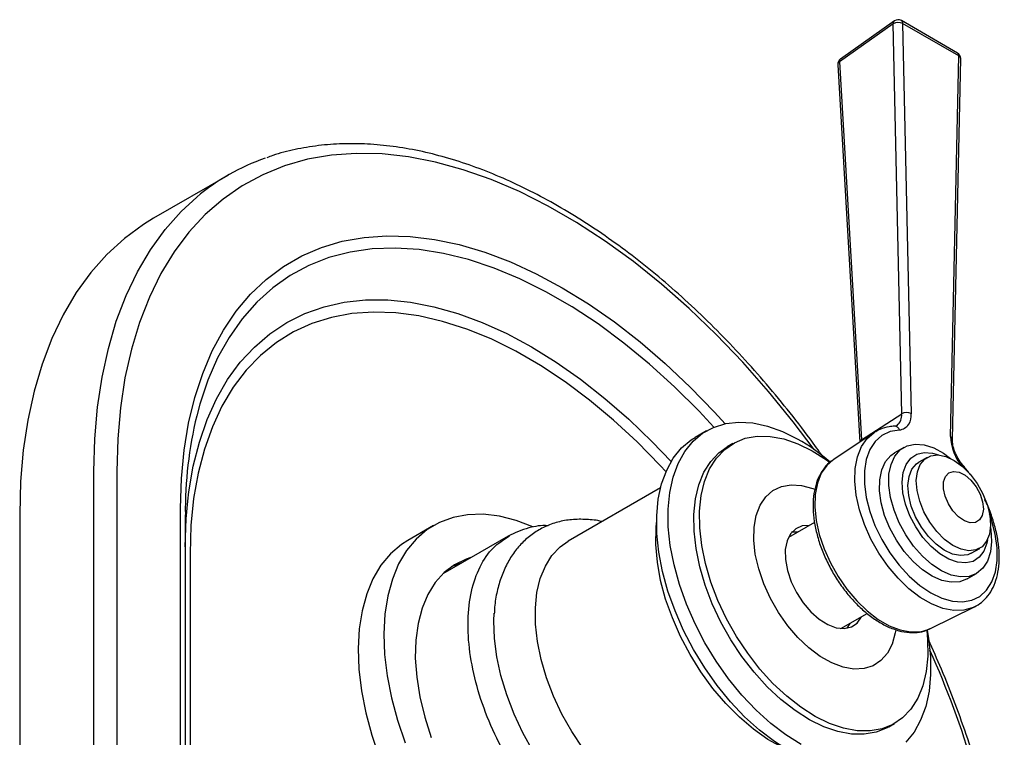
# Model space of a CAD drawing. Units: millimetres. Extents: x 4 to 1496, y 5 to 1495.
# Drawn here: x 230 to 351, y 397 to 485 of the extents above; entities that cross this region are included whole.
import ezdxf

# ---------------------------------------------------------------- set-up
doc = ezdxf.new("R2010")
doc.units = ezdxf.units.MM

msp = doc.modelspace()

# ---------------------------------------------------------------- linework, layer by layer
at = {"color": 7, "linetype": 'Continuous', "lineweight": 25}
for p, q in [((337.83, 485.33), (331.16, 480.61)), ((345.64, 481.35), (338.69, 485.37)), ((337.69, 484.97), (331.02, 480.25)), ((338.73, 436.7), (337.69, 484.97)), ((338.85, 485), (339.89, 436.73)), ((345.81, 480.99), (338.85, 485)), ((331.02, 480.25), (333.74, 433.51)), ((344.77, 433.91), (345.81, 480.99)), ((345.01, 433.56), (346.04, 480.64)), ((330.82, 479.91), (333.53, 433.21)), ((255.31, 466.21), (246.12, 460.91)), ((333.74, 433.51), (338.73, 436.7)), ((314.57, 434.61), (313.15, 433.79)), ((335.28, 434.38), (330.25, 431.03)), ((317.84, 433.03), (317.13, 432.62)), ((333.74, 433.51), (333.73, 433.35)), ((338.99, 432.54), (337.83, 431.87)), ((341.89, 431.32), (340.85, 430.73)), ((238.74, 372.43), (238.74, 429.59)), ((241.57, 429.59), (241.57, 372.43)), ((308.88, 427.57), (297.45, 420.97)), ((229.55, 424.28), (229.55, 367.12)), ((249.47, 367.87), (249.47, 425.03)), ((250.05, 424.21), (250.05, 367.05)), ((327.94, 423.27), (324.7, 421.4)), ((280.79, 422.9), (277.61, 421.06)), ((325.88, 422.09), (325.11, 422.05)), ((290.03, 421.59), (281.93, 416.92)), ((290.06, 421.54), (290.17, 421.63)), ((250.64, 419.45), (250.64, 362.29)), ((347.35, 419.47), (348.39, 420.07)), ((283.02, 417.81), (284.34, 418.31)), ((346.83, 416.28), (347.99, 416.95)), ((331.2, 410.14), (334.46, 412.02)), ((342.31, 410.14), (347.73, 412.82)), ((337.13, 397.98), (337.83, 398.39))]:
    msp.add_line(p, q, dxfattribs=at)
at = {"color": 7, "linetype": 'Continuous', "lineweight": 25, "flags": 128}
for points in [[(327.89, 432.29), (325.31, 435.71), (322.23, 439.49), (319.05, 443.1), (315.77, 446.52), (312.41, 449.74), (308.99, 452.75), (305.52, 455.54), (302.02, 458.08), (298.49, 460.38), (294.95, 462.42), (291.43, 464.2), (287.92, 465.7), (284.45, 466.92), (281.03, 467.86), (277.67, 468.51), (274.4, 468.87), (271.21, 468.94), (268.13, 468.72), (265.17, 468.2), (262.33, 467.39), (259.64, 466.3), (257.1, 464.93), (254.72, 463.28), (252.52, 461.36), (250.5, 459.18), (248.66, 456.74), (247.03, 454.07), (245.6, 451.16), (244.38, 448.03), (243.37, 444.7), (242.58, 441.17), (242.02, 437.47), (241.68, 433.6), (241.57, 429.59)], [(238.74, 429.59), (238.85, 433.62), (239.19, 437.52), (239.74, 441.25), (240.52, 444.81), (241.51, 448.17), (242.71, 451.34), (244.12, 454.29), (245.74, 457.02), (247.55, 459.5), (249.54, 461.75), (251.48, 463.53)], [(246.12, 460.91), (244.88, 460.15), (242.53, 458.42), (240.35, 456.44), (238.35, 454.2), (236.54, 451.71), (234.93, 448.98), (233.52, 446.03), (232.32, 442.87), (231.32, 439.5), (230.55, 435.94), (229.99, 432.21), (229.66, 428.32), (229.55, 424.28)], [(249.47, 425.03), (249.58, 428.69), (249.91, 432.2), (250.46, 435.56), (251.22, 438.74), (252.2, 441.72), (253.38, 444.51), (254.77, 447.07), (256.35, 449.41), (258.12, 451.5), (260.07, 453.34), (262.19, 454.93), (264.47, 456.25), (266.9, 457.29), (269.47, 458.06), (272.17, 458.54), (274.98, 458.75), (277.9, 458.67), (280.9, 458.3), (283.97, 457.65), (287.11, 456.72), (290.29, 455.52), (293.5, 454.05), (296.72, 452.31), (299.95, 450.33), (303.16, 448.09), (306.34, 445.62), (309.47, 442.93), (312.55, 440.03), (315.55, 436.93), (316.86, 435.48)], [(315.48, 435.05), (313.64, 437.03), (310.6, 440.05), (307.5, 442.87), (304.34, 445.47), (301.14, 447.84), (297.92, 449.96), (294.69, 451.82), (291.47, 453.42), (288.28, 454.75), (285.12, 455.79), (282.01, 456.56), (278.98, 457.03), (276.03, 457.22), (273.18, 457.12), (270.44, 456.72), (267.83, 456.04), (265.36, 455.07), (263.03, 453.82), (260.87, 452.3), (258.89, 450.51), (257.08, 448.46), (255.47, 446.16), (254.05, 443.63), (252.84, 440.87), (251.84, 437.9), (251.46, 436.46)], [(250.35, 425.89), (250.49, 427.06), (251.03, 430.22), (251.79, 433.2), (252.75, 436), (253.92, 438.58), (255.29, 440.95), (256.85, 443.09), (258.6, 444.98), (260.52, 446.62), (262.6, 448.01), (264.84, 449.12), (267.22, 449.96), (269.73, 450.52), (272.36, 450.81), (275.1, 450.81), (277.92, 450.53), (280.82, 449.97), (283.79, 449.13), (286.8, 448.02), (289.84, 446.65), (292.89, 445.01), (295.95, 443.12), (298.99, 440.98), (302, 438.62), (304.96, 436.04), (307.86, 433.25), (310.19, 430.81)], [(309.55, 429.56), (308.84, 430.32), (305.99, 433.23), (303.06, 435.93), (300.08, 438.42), (297.06, 440.68), (294.01, 442.7), (290.95, 444.46), (287.9, 445.97), (284.88, 447.2), (281.9, 448.15), (278.97, 448.82), (276.12, 449.21), (273.35, 449.31), (270.68, 449.12), (268.13, 448.65), (265.71, 447.89), (263.44, 446.84), (261.32, 445.53), (259.36, 443.94), (257.58, 442.1), (255.99, 440.01), (254.59, 437.68), (253.4, 435.12), (252.41, 432.35), (251.64, 429.38), (251.08, 426.23), (250.75, 422.91), (250.64, 419.45)], [(326.28, 395.79), (324.39, 396.98), (322.52, 398.4), (320.7, 400.05), (318.96, 401.9), (317.31, 403.92), (315.78, 406.09), (314.38, 408.37), (313.15, 410.73), (312.09, 413.16), (311.22, 415.6), (310.55, 418.03), (310.09, 420.41), (309.84, 422.72), (309.82, 424.91), (310.02, 426.97), (310.43, 428.87), (311.05, 430.57), (311.88, 432.06), (312.9, 433.31), (314.09, 434.31), (315.45, 435.04), (316.95, 435.5), (318.58, 435.68), (320.31, 435.58), (322.11, 435.19), (323.97, 434.52), (325.86, 433.59), (325.86, 433.59)], [(341.84, 409.92), (341.94, 408.8), (341.96, 406.74), (341.76, 404.82), (341.34, 403.07), (340.71, 401.52), (339.87, 400.19), (338.85, 399.1), (337.65, 398.28), (336.3, 397.74), (334.81, 397.47), (333.21, 397.5), (331.53, 397.81), (329.79, 398.4), (328.02, 399.27), (326.24, 400.4), (324.5, 401.77), (322.8, 403.35), (321.18, 405.14), (319.67, 407.08), (318.29, 409.17), (317.06, 411.36), (315.99, 413.61), (315.12, 415.9), (314.44, 418.19), (313.98, 420.44), (313.73, 422.61), (313.71, 424.67), (313.91, 426.6), (314.33, 428.35), (314.96, 429.9), (315.8, 431.23), (316.82, 432.31), (318.02, 433.13), (319.37, 433.68), (320.86, 433.94), (322.46, 433.92), (324.14, 433.6), (325.88, 433.01), (327.65, 432.14), (327.65, 432.14)], [(347.75, 412.83), (347.56, 412.74), (346.43, 412.42), (345.18, 412.38), (343.84, 412.64), (342.44, 413.19), (341.03, 414), (339.63, 415.07), (338.29, 416.36), (337.04, 417.84), (335.91, 419.47), (334.93, 421.21), (334.12, 423.02), (333.51, 424.84), (333.11, 426.64), (332.94, 428.36), (332.99, 429.96), (333.26, 431.4), (333.76, 432.65), (334.46, 433.66), (335.28, 434.38)], [(338.45, 434.71), (337.3, 434.52), (336.29, 434.04), (335.45, 433.29), (334.8, 432.29), (334.35, 431.06), (334.12, 429.64), (334.11, 428.06), (334.33, 426.38), (334.77, 424.64), (335.42, 422.88), (336.26, 421.15), (337.26, 419.5), (338.4, 417.98), (339.65, 416.62), (340.97, 415.47), (342.33, 414.56), (343.69, 413.9), (345.01, 413.53), (346.26, 413.44), (347.4, 413.64), (348.4, 414.13), (349.24, 414.9), (349.89, 415.91), (350.33, 417.15), (350.55, 418.58), (350.54, 420.15), (350.31, 421.84), (349.86, 423.59), (349.61, 424.35)], [(335.28, 434.38), (335.35, 434.42), (335.49, 434.51)], [(326.49, 394.15), (324.86, 394.97), (322.97, 396.16), (321.11, 397.59), (319.29, 399.24), (317.54, 401.08), (315.89, 403.1), (314.36, 405.27), (312.97, 407.55), (311.73, 409.92), (310.67, 412.34), (309.8, 414.78), (309.13, 417.21), (308.67, 419.59), (308.43, 421.9), (308.41, 424.1), (308.6, 426.16), (309.01, 428.05), (309.64, 429.75), (310.46, 431.24), (311.48, 432.49), (312.68, 433.49), (313.15, 433.79)], [(349.85, 420.93), (349.71, 419.62), (349.35, 418.5), (348.77, 417.6), (348.01, 416.96), (347.08, 416.6), (346.02, 416.54), (344.87, 416.77), (343.67, 417.29), (342.46, 418.08), (341.29, 419.11), (340.2, 420.34), (339.23, 421.74), (338.41, 423.24), (337.78, 424.79), (337.35, 426.35), (337.14, 427.84), (337.16, 429.23), (337.41, 430.45), (337.88, 431.46), (338.56, 432.24), (339.41, 432.74), (340.41, 432.95), (341.52, 432.87), (342.7, 432.49), (343.91, 431.83), (344.77, 431.2)], [(337.13, 397.98), (336.94, 397.88), (335.59, 397.33), (334.1, 397.07), (332.5, 397.09), (330.82, 397.4), (329.08, 398), (327.31, 398.86), (325.54, 399.99), (323.79, 401.36), (322.09, 402.94), (320.48, 404.73), (318.96, 406.68), (317.58, 408.76), (316.35, 410.95), (315.29, 413.21), (314.41, 415.5), (313.74, 417.78), (313.27, 420.03), (313.03, 422.2), (313, 424.27), (313.2, 426.19), (313.62, 427.94), (314.25, 429.49), (315.09, 430.82), (316.11, 431.9), (317.13, 432.62)], [(327.65, 432.14), (329.42, 431.02), (329.8, 430.75)], [(346.83, 416.28), (345.93, 415.94), (344.87, 415.87), (343.72, 416.1), (342.52, 416.62), (341.31, 417.41), (340.14, 418.44), (339.05, 419.68), (338.07, 421.07), (337.26, 422.57), (336.62, 424.13), (336.19, 425.68), (335.99, 427.18), (336.01, 428.56), (336.26, 429.78), (336.73, 430.8), (337.4, 431.57), (337.83, 431.87)], [(349.34, 421.12), (349.26, 420.73), (348.9, 419.73), (348.33, 418.96), (347.57, 418.46), (346.66, 418.26), (345.64, 418.35), (344.55, 418.73), (343.45, 419.39), (342.37, 420.31), (341.36, 421.43), (340.48, 422.71), (339.75, 424.1), (339.21, 425.53), (338.89, 426.94), (338.8, 428.27), (338.93, 429.46), (339.29, 430.46), (339.87, 431.23), (340.62, 431.73), (341.53, 431.94), (342.55, 431.85), (343.27, 431.62)], [(349.73, 422.94), (349.6, 421.84), (349.24, 420.94), (348.68, 420.27), (347.93, 419.87), (347.05, 419.76), (346.08, 419.96), (345.05, 420.44), (344.03, 421.18), (343.07, 422.15), (342.2, 423.3), (341.49, 424.57), (340.96, 425.89), (340.64, 427.21), (340.54, 428.45), (340.67, 429.55), (341.03, 430.46), (341.6, 431.12), (342.34, 431.52), (343.22, 431.63), (344.2, 431.43), (345.22, 430.95), (346.24, 430.21), (347.21, 429.24), (348.07, 428.09), (348.78, 426.82), (349.31, 425.5), (349.64, 424.18), (349.73, 422.94)], [(330.25, 431.03), (329.45, 430.33), (328.77, 429.35), (328.29, 428.15), (328.03, 426.75), (327.98, 425.2), (328.15, 423.53), (328.53, 421.79), (329.12, 420.02), (329.9, 418.27), (330.86, 416.58), (331.95, 415), (333.17, 413.57), (334.47, 412.32), (335.82, 411.28), (337.19, 410.49), (338.54, 409.97), (339.84, 409.72), (341.05, 409.75), (342.15, 410.06), (342.31, 410.14)], [(347.35, 419.47), (346.9, 419.27), (346.02, 419.17), (345.04, 419.36), (344.01, 419.84), (342.99, 420.58), (342.03, 421.55), (341.17, 422.7), (340.45, 423.97), (339.92, 425.29), (339.6, 426.61), (339.5, 427.85), (339.64, 428.95), (339.99, 429.86), (340.56, 430.52), (340.85, 430.73)], [(346.26, 430.42), (346.26, 430.41), (346.27, 430.37), (346.25, 430.31), (346.21, 430.23)], [(348.84, 424.92), (348.71, 424.15), (348.38, 423.58), (347.87, 423.27), (347.22, 423.23), (346.5, 423.47), (345.77, 423.97), (345.08, 424.69), (344.52, 425.56), (344.11, 426.51), (343.91, 427.45), (343.92, 428.29), (344.15, 428.97), (344.58, 429.41), (345.16, 429.59), (345.85, 429.49), (346.59, 429.11), (347.31, 428.5), (347.94, 427.69), (348.43, 426.77), (348.74, 425.82), (348.84, 424.92)], [(337.99, 409.96), (337.93, 409.6), (337.55, 408.23), (336.96, 407.08), (336.17, 406.18), (335.2, 405.54), (334.07, 405.19), (332.82, 405.13), (331.48, 405.36), (330.07, 405.89), (328.65, 406.68), (327.25, 407.74), (325.89, 409.02), (324.62, 410.5), (323.47, 412.13), (322.48, 413.88), (321.65, 415.69), (321.03, 417.53), (320.61, 419.34), (320.42, 421.08), (320.46, 422.7), (320.73, 424.15), (321.21, 425.42), (321.91, 426.45), (322.8, 427.22), (323.85, 427.72), (325.04, 427.93), (326.34, 427.84), (327.72, 427.46), (327.95, 427.37)], [(250.05, 420.27), (250.16, 423.73), (250.35, 425.89)], [(293.06, 422.74), (291.02, 423.51), (288.94, 424.03), (286.92, 424.28), (285, 424.23), (283.19, 423.9), (281.52, 423.28), (279.99, 422.39), (278.63, 421.22), (277.45, 419.81), (276.46, 418.15), (275.68, 416.27), (275.11, 414.19), (274.76, 411.92), (274.63, 409.5), (274.72, 406.95), (275.03, 404.3), (275.56, 401.57), (276.31, 398.79), (277.26, 395.99)], [(324.64, 395.1), (323.97, 395.41), (322.18, 396.42), (320.39, 397.68), (318.64, 399.17), (316.95, 400.86), (315.36, 402.74), (313.88, 404.78), (312.54, 406.93), (311.35, 409.17), (310.34, 411.47), (309.51, 413.8), (308.89, 416.1), (308.49, 418.36), (308.3, 420.53), (308.33, 422.59), (308.39, 423.25)], [(327.3, 422.9), (326.42, 422.85), (325.61, 422.5), (324.97, 421.87), (324.54, 421), (324.32, 419.91), (324.34, 418.67), (324.58, 417.32), (325.04, 415.94), (325.7, 414.59), (326.52, 413.32), (327.48, 412.21), (328.51, 411.3), (329.58, 410.63), (330.63, 410.24), (331.62, 410.14), (332.5, 410.34), (333.23, 410.83), (333.77, 411.58), (333.8, 411.64)], [(349.72, 422.63), (349.76, 422.38), (349.85, 420.93)], [(277.61, 421.06), (276.81, 420.55), (275.45, 419.39), (274.27, 417.97), (273.28, 416.31), (272.5, 414.43), (271.93, 412.35), (271.58, 410.09), (271.44, 407.67), (271.54, 405.12), (271.85, 402.46), (272.38, 399.73), (273.13, 396.95), (274.08, 394.15)], [(299.27, 395.35), (297.9, 397.41), (296.68, 399.57), (295.64, 401.8), (294.77, 404.06), (294.1, 406.32), (293.65, 408.54), (293.4, 410.69), (293.38, 412.72), (293.58, 414.62), (293.99, 416.35), (294.62, 417.88), (295.44, 419.2), (296.45, 420.26), (297.45, 420.97)], [(285.4, 418.92), (284.81, 418.73), (283.37, 418.04), (282.09, 417.07), (280.98, 415.84), (280.07, 414.37), (279.36, 412.67), (278.86, 410.78), (278.58, 408.7), (278.52, 406.47), (278.69, 404.12), (279.08, 401.68), (279.68, 399.18), (280.49, 396.66)], [(305.32, 383.07), (304.92, 383.26), (303.07, 384.3), (301.24, 385.58), (299.44, 387.09), (297.71, 388.81), (296.06, 390.71), (294.51, 392.77), (293.1, 394.95), (291.84, 397.23), (290.75, 399.57), (289.84, 401.95), (289.12, 404.32), (288.61, 406.66), (288.32, 408.93), (288.24, 411.11), (288.27, 412.03)], [(331.97, 410.18), (332.35, 410.77), (332.38, 410.83)], [(341.88, 409.95), (342.05, 408.96), (342.29, 406.66), (342.31, 404.46), (342.12, 402.4), (341.71, 400.51), (341.08, 398.8), (340.26, 397.32), (339.24, 396.07)]]:
    msp.add_lwpolyline(points, dxfattribs=at)
at = {"color": 7, "linetype": 'Continuous', "lineweight": 25}
for centre, radius, start, end in [((338.08, 485.03), 0.389, 130.24, 189.3895), ((338.31, 483.88), 1.25, 63.9386, 119.4123), ((338.29, 484.67), 0.8, 60.0027, 125.2529), ((338.46, 485.04), 0.4, 354.1956, 54.4922), ((331.62, 479.96), 0.8, 125.2529, 183.3234), ((331.21, 479.91), 0.387, 118.1926, 179.6541), ((331.41, 480.32), 0.389, 130.24, 189.3895), ((345.24, 480.66), 0.8, 0, 60.0027), ((345.41, 481.03), 0.4, 354.1956, 54.4922), ((345.63, 480.61), 0.415, 4.1364, 64.328), ((345.24, 480.66), 0.8, 358.745, 0), ((268.76, 442.92), 26.9, 109.1973, 129.9803), ((300.28, 424.66), 50.23, 166.4134, 180.5121), ((337.14, 436.51), 1.59, 309.4783, 6.7898), ((338.22, 436.4), 1.7, 277.7423, 11.3272), ((339.34, 435.61), 1.25, 63.9386, 119.4123), ((337.83, 434.54), 0.646, 15.4851, 87.7764), ((313, 411.14), 25.87, 49.2896, 60.207), ((333.95, 433.14), 0.424, 120.3485, 169.9067), ((350.65, 434.08), 5.88, 181.7247, 220.9744), ((344.6, 433.53), 0.414, 3.8767, 64.35), ((237.95, 360.55), 114.35, 8.6199, 24.2249)]:
    msp.add_arc(centre, radius, start, end, dxfattribs=at)
for points, knots in [([(328.96, 431.43), (328.44, 432.16), (327.02, 434.16), (324.58, 437.29), (321.64, 440.83), (318.61, 444.21), (315.5, 447.43), (312.32, 450.48), (309.07, 453.34), (305.78, 456), (302.45, 458.46), (299.09, 460.71), (295.71, 462.73), (292.33, 464.52), (288.96, 466.08), (285.6, 467.4), (282.27, 468.46), (278.99, 469.28), (275.76, 469.83), (272.59, 470.13), (269.51, 470.16), (266.51, 469.94), (263.63, 469.44), (261.51, 468.92), (260.39, 468.49), (260.15, 468.4)], [0, 0, 0, 0, 0.026227, 0.072033, 0.117847, 0.163673, 0.209513, 0.255368, 0.301241, 0.347134, 0.393047, 0.438979, 0.484931, 0.530898, 0.576875, 0.622849, 0.668804, 0.714721, 0.760573, 0.80633, 0.851961, 0.897435, 0.942733, 0.987849, 1, 1, 1, 1]), ([(337.85, 435.19), (337.63, 435.17), (337, 435.12), (336.19, 434.91), (335.7, 434.6), (335.53, 434.49)], [0, 0, 0, 0, 0.271309, 0.756837, 1, 1, 1, 1]), ([(338.15, 435.29), (338.1, 435.25), (338.02, 435.2), (337.9, 435.19), (337.85, 435.19)], [0, 0, 0, 0, 0.649998, 1, 1, 1, 1]), ([(346.26, 430.42), (346.16, 430.54), (345.88, 430.89), (345.48, 431.58), (345.15, 432.42), (345.02, 433.1), (345.01, 433.45), (345.01, 433.56)], [0, 0, 0, 0, 0.127683, 0.37702, 0.626883, 0.873734, 1, 1, 1, 1]), ([(330.25, 430.99), (330.16, 430.94), (329.74, 430.71), (329.15, 430.06), (328.5, 429.06), (328.05, 427.86), (327.79, 426.5), (327.73, 425), (327.88, 423.4), (328.23, 421.73), (328.77, 420.05), (329.48, 418.37), (330.36, 416.76), (331.37, 415.23), (332.5, 413.83), (333.73, 412.58), (335.02, 411.52), (336.35, 410.67), (337.7, 410.05), (339.04, 409.69), (340.32, 409.6), (341.41, 409.75), (342.01, 410.03), (342.25, 410.14)], [0, 0, 0, 0, 0.0129779, 0.0605999, 0.1084348, 0.157186, 0.2069542, 0.2573896, 0.3080834, 0.3587506, 0.4093313, 0.4598354, 0.5102984, 0.560765, 0.611272, 0.6618643, 0.7125906, 0.7634894, 0.8145626, 0.8656752, 0.9164326, 0.9662861, 1, 1, 1, 1]), ([(347.2, 429.2), (347.18, 429.23), (346.9, 429.66), (346.57, 430.05), (346.26, 430.42)], [0, 0, 0, 0, 0.055045, 1, 1, 1, 1]), ([(347.75, 412.85), (348.04, 413.01), (348.67, 413.36), (349.44, 414.18), (350.08, 415.22), (350.53, 416.44), (350.78, 417.83), (350.84, 419.36), (350.68, 420.99), (350.33, 422.68), (349.78, 424.39), (349.33, 425.55), (349.03, 426.11), (349.02, 426.12)], [0, 0, 0, 0, 0.085959, 0.183135, 0.280906, 0.380542, 0.482141, 0.584992, 0.688316, 0.791576, 0.894666, 0.997605, 1, 1, 1, 1]), ([(301.62, 423.38), (301.62, 423.38), (300.98, 423.56), (299.72, 423.67), (297.88, 423.67), (296.15, 423.36), (294.56, 422.78), (293.12, 421.95), (291.85, 420.9), (290.76, 419.64), (289.86, 418.19), (289.14, 416.56), (288.62, 414.75), (288.34, 413.21), (288.31, 412.24), (288.3, 411.96)], [0, 0, 0, 0, 0.000533, 0.093841, 0.18517, 0.273924, 0.36016, 0.44458, 0.52826, 0.612013, 0.696938, 0.783822, 0.872964, 0.964123, 1, 1, 1, 1]), ([(294.96, 422.87), (294.95, 422.87), (294.12, 422.93), (292.37, 422.66), (290.86, 421.97), (290.03, 421.59)], [0, 0, 0, 0, 0.006259, 0.4559468, 1, 1, 1, 1]), ([(314.03, 380.1), (313.91, 380.01), (313.08, 379.35), (311.08, 378.91), (308.11, 378.85), (304.87, 379.72), (301.54, 381.37), (298.21, 383.78), (295.04, 386.84), (292.13, 390.44), (289.61, 394.44), (287.56, 398.68), (286.06, 403), (285.18, 407.24), (284.95, 411.23), (285.37, 414.82), (286.45, 417.86), (287.99, 420.2), (289.41, 421.12), (290.06, 421.54)], [0, 0, 0, 0, 0.010045, 0.072485, 0.134924, 0.197363, 0.259802, 0.322241, 0.38468, 0.447119, 0.509558, 0.571997, 0.634436, 0.696875, 0.759315, 0.821754, 0.884193, 0.946632, 1, 1, 1, 1]), ([(351.43, 377.93), (351.37, 378.42), (351.1, 380.3), (350.45, 383.63), (349.47, 387.89), (348.29, 392.19), (346.93, 396.51), (345.39, 400.82), (343.77, 404.91), (342.59, 407.55), (342.05, 408.76)], [0, 0, 0, 0, 0.049458, 0.188315, 0.327124, 0.465886, 0.604604, 0.743284, 0.881931, 1, 1, 1, 1])]:
    msp.add_open_spline(points, degree=3, knots=knots, dxfattribs=at)

doc.saveas('drawing.dxf')
